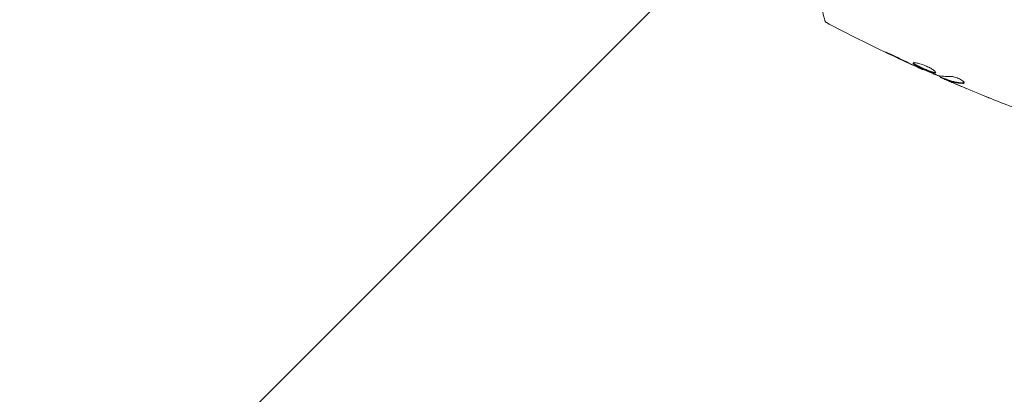
# Model space of a CAD drawing. Units: millimetres. Extents: x -10404 to 10427, y -9317 to 8765.
# Drawn here: x -1617 to -1448, y -6783 to -6719 of the extents above; entities that cross this region are included whole.
import ezdxf

# ---------------------------------------------------------------- set-up
doc = ezdxf.new("R2010")
doc.units = ezdxf.units.MM
doc.header["$LTSCALE"] = 20
doc.linetypes.add('HIDDEN', pattern=[9.525, 6.35, -3.175])
doc.layers.add('2d', color=230, linetype='Continuous')
doc.layers.add('EN16630-TrainingSpace_Hatch', color=20, linetype='HIDDEN')

msp = doc.modelspace()

# ---------------------------------------------------------------- hatches: boundary and pattern name
at = {"layer": 'EN16630-TrainingSpace_Hatch'}
h = msp.add_hatch(dxfattribs=at)
h.set_pattern_fill('ANSI31', color=256, scale=50, angle=180)
h.set_pattern_definition([(225, (-1900.11, -6210.5), (112.253, -112.253), [])])
edge = h.paths.add_edge_path()
edge.add_arc((-3001.18, -6502.49), 500, 120, 210, ccw=False)
edge.add_arc((-3001.18, -6502.49), 500, 438.338, 480, ccw=False)
edge.add_line((-2900.11, -6012.81), (-2900.11, -5828.16))
edge.add_arc((-1900.11, -5828.16), 1000, 0, 180, ccw=False)
edge.add_line((-900.11, -5828.16), (-900.11, -6012.81))
edge.add_arc((-799.05, -6502.49), 500, 330, 461.6609, ccw=False)
edge.add_line((-366.03, -6752.49), (-866.03, -7618.52))
edge.add_arc((-1299.05, -7368.52), 500, 150, 330, ccw=False)
edge.add_line((-1732.06, -7118.52), (-1663.5, -6999.77))
edge.add_arc((-1900.11, -6028.16), 1000, 256.31312, 283.68623, ccw=False)
edge.add_line((-2136.72, -6999.77), (-2068.16, -7118.52))
edge.add_arc((-2501.18, -7368.52), 500, 300, 390, ccw=False)
edge.add_arc((-2501.18, -7368.52), 500, 210, 300, ccw=False)
edge.add_line((-2934.19, -7618.52), (-3434.19, -6752.49))

# ---------------------------------------------------------------- linework, layer by layer
at = {"layer": '2d', "lineweight": 0}
for p, q in [((-1462.27, -6727.49), (-1462.3, -6727.55)), ((-1459.24, -6728.8), (-1459.28, -6728.87)), ((-1458.26, -6729.19), (-1458.31, -6729.27))]:
    msp.add_line(p, q, dxfattribs=at)
for points, knots in [([(-1479.08, -6719.17), (-1479.08, -6719.17), (-1479.08, -6719.17), (-1479.09, -6719.15), (-1479.09, -6719.14), (-1479.09, -6719.12), (-1479.09, -6719.11), (-1479.1, -6719.1), (-1479.1, -6719.1), (-1479.1, -6719.08), (-1479.11, -6719.05), (-1479.15, -6718.89), (-1479.2, -6718.72), (-1479.3, -6718.35), (-1479.34, -6718.21), (-1479.42, -6717.9), (-1479.46, -6717.73), (-1479.71, -6716.82), (-1479.96, -6715.87), (-1480.26, -6714.75)], [0.02464336, 0.02464336, 0.02464336, 0.02464336, 0.03015026, 0.03015026, 0.03316528, 0.03316528, 0.03391904, 0.03391904, 0.0346728, 0.0346728, 0.03618031, 0.03618031, 0.03919533, 0.03919533, 0.04070285, 0.04070285, 0.04221036, 0.04221036, 0.04824041, 0.04824041, 0.04824041, 0.04824041]), ([(-1478.83, -6719.48), (-1478.88, -6719.46), (-1478.92, -6719.43), (-1479, -6719.35), (-1479.03, -6719.3), (-1479.06, -6719.23), (-1479.07, -6719.2), (-1479.08, -6719.17)], [0, 0, 0, 0, 0.1620246, 0.1620246, 0.3245698, 0.3245698, 0.4103895, 0.4103895, 0.4103895, 0.4103895]), ([(-1462.3, -6727.55), (-1465.32, -6726.19), (-1468.32, -6724.78), (-1473.82, -6722.08), (-1476.33, -6720.8), (-1478.83, -6719.48)], [0, 0, 0, 0, 10.001335, 10.001335, 18.519664, 18.519664, 18.519664, 18.519664]), ([(-1466.96, -6725.31), (-1467.11, -6725.24), (-1467.27, -6725.16), (-1467.51, -6725.05), (-1467.59, -6725.01), (-1467.75, -6724.94), (-1467.83, -6724.9), (-1468.06, -6724.8), (-1468.2, -6724.74), (-1468.43, -6724.63), (-1468.52, -6724.59), (-1468.65, -6724.54), (-1468.68, -6724.53), (-1468.68, -6724.53), (-1468.68, -6724.54), (-1468.65, -6724.55), (-1468.62, -6724.57), (-1468.47, -6724.65), (-1468.23, -6724.77), (-1467.93, -6724.91)], [0, 0, 0, 0, 0.000535625, 0.000535625, 0.000803438, 0.000803438, 0.001071251, 0.001071251, 0.001606876, 0.001606876, 0.002142502, 0.002142502, 0.002678127, 0.002678127, 0.00294594, 0.00294594, 0.003213752, 0.003213752, 0.004285003, 0.004285003, 0.004285003, 0.004285003]), ([(-1463.94, -6726.41), (-1463.95, -6726.43), (-1463.95, -6726.45), (-1463.92, -6726.51), (-1463.89, -6726.54), (-1463.77, -6726.64), (-1463.64, -6726.73), (-1463.38, -6726.88), (-1463.29, -6726.93), (-1463.08, -6727.03), (-1462.97, -6727.09), (-1462.74, -6727.2), (-1462.62, -6727.26), (-1462.37, -6727.37), (-1462.25, -6727.43), (-1461.99, -6727.54), (-1461.87, -6727.6), (-1461.62, -6727.7), (-1461.49, -6727.75), (-1461.26, -6727.85), (-1461.14, -6727.89), (-1460.93, -6727.97), (-1460.82, -6728.01), (-1460.54, -6728.09), (-1460.38, -6728.13), (-1460.16, -6728.16), (-1460.09, -6728.14), (-1460.06, -6728.1)], [0.006652238, 0.006652238, 0.006652238, 0.006652238, 0.007065568, 0.007065568, 0.007478898, 0.007478898, 0.008305558, 0.008305558, 0.008718887, 0.008718887, 0.009132217, 0.009132217, 0.009545547, 0.009545547, 0.009958877, 0.009958877, 0.010372206, 0.010372206, 0.010785536, 0.010785536, 0.011198866, 0.011198866, 0.011612196, 0.011612196, 0.012438855, 0.012438855, 0.013265515, 0.013265515, 0.013265515, 0.013265515]), ([(-1460.06, -6728.1), (-1460.05, -6728.08), (-1460.05, -6728.06), (-1460.08, -6727.99), (-1460.1, -6727.95), (-1460.18, -6727.87), (-1460.22, -6727.82), (-1460.34, -6727.72), (-1460.41, -6727.66), (-1460.57, -6727.55), (-1460.66, -6727.49), (-1460.86, -6727.36), (-1460.97, -6727.3), (-1461.19, -6727.18), (-1461.31, -6727.12), (-1461.56, -6727), (-1461.69, -6726.94), (-1461.94, -6726.83), (-1462.07, -6726.78), (-1462.33, -6726.68), (-1462.45, -6726.64), (-1462.82, -6726.52), (-1463.05, -6726.46), (-1463.35, -6726.4), (-1463.44, -6726.39), (-1463.6, -6726.37), (-1463.67, -6726.36), (-1463.79, -6726.36), (-1463.83, -6726.36), (-1463.91, -6726.38), (-1463.93, -6726.39), (-1463.94, -6726.41)], [0, 0, 0, 0, 0.000415765, 0.000415765, 0.00083153, 0.00083153, 0.001247295, 0.001247295, 0.00166306, 0.00166306, 0.002078825, 0.002078825, 0.002494589, 0.002494589, 0.002910354, 0.002910354, 0.003326119, 0.003326119, 0.003741884, 0.003741884, 0.004157649, 0.004157649, 0.004989179, 0.004989179, 0.005404944, 0.005404944, 0.005820709, 0.005820709, 0.006236474, 0.006236474, 0.006652238, 0.006652238, 0.006652238, 0.006652238]), ([(-1460.06, -6728.05), (-1460.07, -6728.05), (-1460.07, -6728.05), (-1460.12, -6728.06), (-1460.16, -6728.06), (-1460.28, -6728.05), (-1460.34, -6728.04), (-1460.5, -6728), (-1460.58, -6727.98), (-1460.77, -6727.92), (-1460.87, -6727.88), (-1461.09, -6727.8), (-1461.2, -6727.76), (-1461.56, -6727.62), (-1461.82, -6727.51), (-1462.19, -6727.34), (-1462.32, -6727.29), (-1462.57, -6727.17), (-1462.69, -6727.11), (-1462.92, -6727), (-1463.03, -6726.95), (-1463.23, -6726.84), (-1463.33, -6726.79), (-1463.59, -6726.64), (-1463.72, -6726.56), (-1463.84, -6726.45), (-1463.87, -6726.42), (-1463.89, -6726.39), (-1463.89, -6726.38), (-1463.89, -6726.38)], [0.00030701, 0.00030701, 0.00030701, 0.00030701, 0.000413434, 0.000413434, 0.000826868, 0.000826868, 0.001240303, 0.001240303, 0.001653737, 0.001653737, 0.002067171, 0.002067171, 0.002480605, 0.002480605, 0.003307474, 0.003307474, 0.003720908, 0.003720908, 0.004134342, 0.004134342, 0.004547777, 0.004547777, 0.004961211, 0.004961211, 0.005788079, 0.005788079, 0.006201514, 0.006201514, 0.006283371, 0.006283371, 0.006283371, 0.006283371]), ([(-1463.31, -6727.08), (-1463.16, -6727.16), (-1463.02, -6727.22), (-1462.77, -6727.34), (-1462.66, -6727.39), (-1462.48, -6727.47), (-1462.41, -6727.5), (-1462.32, -6727.54), (-1462.3, -6727.55), (-1462.3, -6727.55)], [0, 0, 0, 0, 0.000630096, 0.000630096, 0.001260193, 0.001260193, 0.001890289, 0.001890289, 0.002520386, 0.002520386, 0.002520386, 0.002520386]), ([(-1460.05, -6728.42), (-1460.58, -6728.21), (-1461.11, -6727.99), (-1462.17, -6727.54), (-1462.69, -6727.31), (-1463.22, -6727.08)], [0, 0, 0, 0, 0.001910154, 0.001910154, 0.003820307, 0.003820307, 0.003820307, 0.003820307]), ([(-1458.28, -6729.22), (-1458.87, -6728.96), (-1459.45, -6728.71), (-1460.24, -6728.36), (-1460.45, -6728.27), (-1460.65, -6728.18)], [8.06827, 8.06827, 8.06827, 8.06827, 10.001335, 10.001335, 10.671994, 10.671994, 10.671994, 10.671994]), ([(-1459.14, -6728.95), (-1459.1, -6728.96), (-1459.04, -6728.99), (-1458.88, -6729.06), (-1458.78, -6729.11), (-1458.42, -6729.26), (-1458.12, -6729.39), (-1457.81, -6729.53)], [0, 0, 0, 0, 0.000502775, 0.000502775, 0.001005549, 0.001005549, 0.002011098, 0.002011098, 0.002011098, 0.002011098]), ([(-1458, -6729.43), (-1458.08, -6729.39), (-1458.15, -6729.36), (-1458.26, -6729.31), (-1458.29, -6729.29), (-1458.34, -6729.26), (-1458.29, -6729.28), (-1458.17, -6729.32)], [0, 0, 0, 0, 0.000405419, 0.000405419, 0.000810838, 0.000810838, 0.001621676, 0.001621676, 0.001621676, 0.001621676]), ([(-1458.12, -6729.24), (-1458.18, -6729.21), (-1458.22, -6729.2), (-1458.26, -6729.19), (-1458.26, -6729.19), (-1458.26, -6729.19)], [0, 0, 0, 0, 0.0004054221, 0.0004054221, 0.0006379335, 0.0006379335, 0.0006379335, 0.0006379335]), ([(-1458.17, -6729.32), (-1457.95, -6729.41), (-1457.74, -6729.49), (-1457.29, -6729.64), (-1457.07, -6729.7), (-1456.37, -6729.85), (-1455.88, -6729.91), (-1455.38, -6729.92)], [0, 0, 0, 0, 0.001485171, 0.001485171, 0.002970341, 0.002970341, 0.005940682, 0.005940682, 0.005940682, 0.005940682]), ([(-1455.32, -6729.83), (-1455.83, -6729.82), (-1456.32, -6729.77), (-1457.02, -6729.61), (-1457.24, -6729.55), (-1457.69, -6729.41), (-1457.9, -6729.32), (-1458.12, -6729.24)], [0, 0, 0, 0, 0.002970524, 0.002970524, 0.004455786, 0.004455786, 0.005941048, 0.005941048, 0.005941048, 0.005941048]), ([(-1456.37, -6730.13), (-1456.69, -6730), (-1456.98, -6729.87), (-1457.54, -6729.63), (-1457.78, -6729.52), (-1458, -6729.43)], [0, 0, 0, 0, 0.001015532, 0.001015532, 0.002031065, 0.002031065, 0.002031065, 0.002031065]), ([(-1455.16, -6729.86), (-1455.14, -6729.83), (-1455.15, -6729.78), (-1455.2, -6729.69), (-1455.25, -6729.63), (-1455.39, -6729.5), (-1455.49, -6729.43), (-1455.7, -6729.29), (-1455.83, -6729.22), (-1456.1, -6729.09), (-1456.24, -6729.03), (-1456.53, -6728.93), (-1456.67, -6728.88), (-1456.94, -6728.81), (-1457.07, -6728.78), (-1457.3, -6728.75), (-1457.4, -6728.74), (-1457.48, -6728.74)], [0.000672322, 0.000672322, 0.000672322, 0.000672322, 0.001130161, 0.001130161, 0.001588, 0.001588, 0.002045839, 0.002045839, 0.002503678, 0.002503678, 0.002961518, 0.002961518, 0.003419357, 0.003419357, 0.003877196, 0.003877196, 0.004335035, 0.004335035, 0.004335035, 0.004335035]), ([(-1455.38, -6729.92), (-1455.32, -6729.92), (-1455.27, -6729.92), (-1455.2, -6729.9), (-1455.17, -6729.88), (-1455.16, -6729.86)], [0, 0, 0, 0, 0.0003361609, 0.0003361609, 0.0006723218, 0.0006723218, 0.0006723218, 0.0006723218]), ([(-1450.93, -6732.39), (-1450.97, -6732.37), (-1451.01, -6732.35), (-1451.12, -6732.31), (-1451.18, -6732.28), (-1451.33, -6732.23), (-1451.4, -6732.2), (-1451.64, -6732.1), (-1451.81, -6732.03), (-1452, -6731.96)], [0.003802953, 0.003802953, 0.003802953, 0.003802953, 0.004028258, 0.004028258, 0.004321052, 0.004321052, 0.004613847, 0.004613847, 0.005199436, 0.005199436, 0.005199436, 0.005199436])]:
    msp.add_open_spline(points, degree=3, knots=knots, dxfattribs=at)
for points in [[(-1478.83, -6719.48), (-1478.83, -6719.48), (-1478.83, -6719.48), (-1478.83, -6719.48)], [(-1467.93, -6724.91), (-1466.71, -6725.5), (-1465.48, -6726.08), (-1464.25, -6726.65)], [(-1463.87, -6726.78), (-1464.9, -6726.3), (-1465.93, -6725.81), (-1466.96, -6725.31)], [(-1464.25, -6726.65), (-1463.92, -6726.8), (-1463.6, -6726.95), (-1463.31, -6727.08)], [(-1463.62, -6726.9), (-1463.7, -6726.86), (-1463.79, -6726.82), (-1463.87, -6726.78)], [(-1463.22, -6727.08), (-1463.34, -6727.02), (-1463.49, -6726.96), (-1463.62, -6726.9)], [(-1462.3, -6727.55), (-1462.3, -6727.55), (-1462.3, -6727.55), (-1462.3, -6727.55)], [(-1459.9, -6728.47), (-1459.93, -6728.46), (-1459.99, -6728.45), (-1460.05, -6728.42)], [(-1457.48, -6728.74), (-1458.34, -6728.77), (-1459.14, -6728.68), (-1459.9, -6728.47)], [(-1459.28, -6728.87), (-1459.29, -6728.87), (-1459.24, -6728.9), (-1459.14, -6728.95)], [(-1457.81, -6729.53), (-1457.43, -6729.69), (-1457.04, -6729.86), (-1456.66, -6730.02)], [(-1456.66, -6730.02), (-1456, -6730.3), (-1455.34, -6730.57), (-1454.68, -6730.85)], [(-1452, -6731.96), (-1453.46, -6731.36), (-1454.92, -6730.75), (-1456.37, -6730.13)], [(-1455.15, -6729.81), (-1455.19, -6729.83), (-1455.25, -6729.83), (-1455.32, -6729.83)], [(-1442.89, -6735.47), (-1445.59, -6734.48), (-1448.27, -6733.45), (-1450.93, -6732.39)]]:
    msp.add_open_spline(points, degree=3, dxfattribs=at)

doc.saveas('drawing.dxf')
